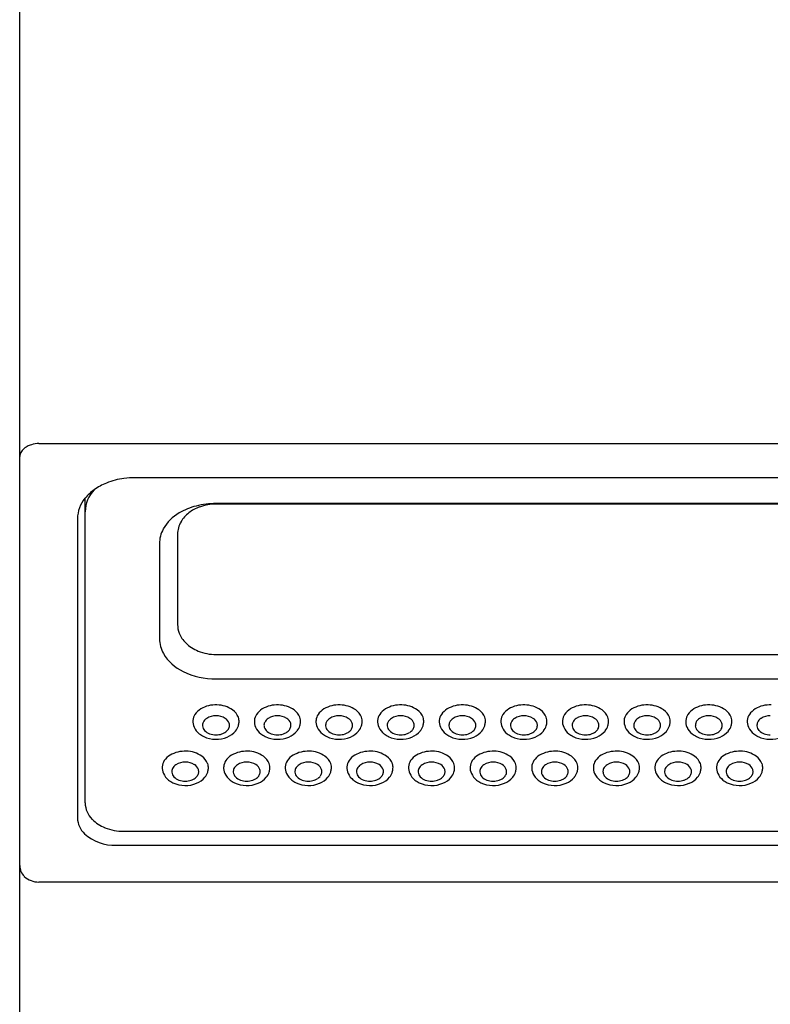
# Model space of a CAD drawing. Units: inches. Extents: x 4059.25 to 4061.69, y 170.25 to 178.31.
# Drawn here: x 4059.7 to 4060.47, y 175.29 to 176.3 of the extents above; entities that cross this region are included whole.
import ezdxf

# ---------------------------------------------------------------- set-up
doc = ezdxf.new("R2010")
doc.units = ezdxf.units.IN
doc.header["$LTSCALE"] = 0.64311
doc.header["$MEASUREMENT"] = 0
doc.layers.get('0').update_dxf_attribs({"color": 255, "linetype": 'CONTINUOUS'})

msp = doc.modelspace()

# ---------------------------------------------------------------- linework, layer by layer
at = {"color": 7, "linetype": 'Continuous'}
for p, q in [((4059.7023, 170.475), (4059.7023, 178.29)), ((4059.722, 175.8622), (4061.218, 175.8622)), ((4059.8204, 175.8274), (4061.1196, 175.8274)), ((4059.7692, 175.4947), (4059.7692, 175.8065)), ((4061.0369, 175.8009), (4059.9031, 175.8009)), ((4061.0369, 175.8003), (4059.9031, 175.8003)), ((4059.7613, 175.7856), (4059.7613, 175.4794)), ((4059.8637, 175.7696), (4059.8637, 175.6773)), ((4059.8451, 175.7598), (4059.8452, 175.6627)), ((4059.9031, 175.6465), (4061.0369, 175.6465)), ((4059.9031, 175.6215), (4061.0369, 175.6215)), ((4059.8086, 175.4657), (4061.1314, 175.4657)), ((4059.8007, 175.4516), (4061.1393, 175.4516)), ((4059.722, 175.4139), (4061.218, 175.4139))]:
    msp.add_line(p, q, dxfattribs=at)
for centre, radius, start, end in [((4059.7181, 175.844), 0.0173, 117.885, 136.9859), ((4059.7207, 175.8393), 0.0227, 106.5843, 118.25), ((4059.7219, 175.8353), 0.0269, 89.8817, 106.533), ((4059.7125, 175.8482), 0.0103, 157.2123, 179.7491), ((4059.7146, 175.8473), 0.0125, 137.0118, 157.0099), ((4059.8204, 175.7445), 0.0828, 89.9866, 97.9888), ((4059.8139, 175.7647), 0.0616, 111.8518, 125.158), ((4059.8192, 175.7514), 0.0759, 97.8551, 111.8323), ((4059.8056, 175.7765), 0.0471, 125.1189, 140.784), ((4059.8029, 175.7918), 0.0337, 136.4322, 178.7237), ((4059.7946, 175.7849), 0.0333, 140.1394, 178.8083), ((4059.8994, 175.7336), 0.0669, 104.4911, 120.4703), ((4059.9001, 175.7591), 0.0408, 110.0282, 127.5807), ((4059.903, 175.7204), 0.0805, 89.9525, 104.6161), ((4059.903, 175.7514), 0.0489, 89.8854, 110.052), ((4059.8875, 175.7525), 0.0446, 119.5726, 149.8267), ((4059.8946, 175.766), 0.0319, 127.3778, 149.4013), ((4059.889, 175.7694), 0.0253, 149.4659, 179.6522), ((4059.8751, 175.7602), 0.0299, 150.6895, 180.7984), ((4059.8884, 175.6773), 0.0247, 180.1427, 201.4236), ((4059.8923, 175.679), 0.0289, 201.6866, 225.4932), ((4059.8765, 175.6629), 0.0313, 180.4869, 209.7537), ((4059.8991, 175.686), 0.0387, 225.5047, 248.2251), ((4059.8891, 175.6712), 0.0464, 210.8262, 244.8049), ((4059.9029, 175.695), 0.0485, 248.0501, 270.1802), ((4059.9025, 175.6967), 0.0752, 243.8523, 270.4089), ((4059.8971, 175.5746), 0.0189, 120.7898, 145.7011), ((4059.9027, 175.5647), 0.0303, 87.6482, 120.191), ((4059.9036, 175.566), 0.0289, 55.5114, 89.2765), ((4059.9107, 175.5765), 0.0162, 20.9329, 55.2963), ((4059.96, 175.5746), 0.0189, 120.7898, 145.7011), ((4059.9656, 175.5647), 0.0303, 87.6482, 120.191), ((4059.9665, 175.566), 0.0289, 55.5114, 89.2765), ((4059.9736, 175.5765), 0.0162, 20.9329, 55.2963), ((4060.023, 175.5746), 0.0189, 120.7898, 145.7011), ((4060.0286, 175.5647), 0.0303, 87.6482, 120.191), ((4060.0295, 175.566), 0.0289, 55.5114, 89.2765), ((4060.0366, 175.5765), 0.0162, 20.9329, 55.2963), ((4060.086, 175.5746), 0.0189, 120.7898, 145.7011), ((4060.0916, 175.5647), 0.0303, 87.6482, 120.191), ((4060.0924, 175.566), 0.0289, 55.5114, 89.2765), ((4060.0996, 175.5765), 0.0162, 20.9329, 55.2963), ((4060.1491, 175.5746), 0.0189, 120.7898, 145.7011), ((4060.1547, 175.5647), 0.0303, 87.6482, 120.191), ((4060.1555, 175.566), 0.0289, 55.5114, 89.2765), ((4060.1627, 175.5765), 0.0162, 20.9329, 55.2963), ((4060.212, 175.5746), 0.0189, 120.7898, 145.7011), ((4060.2176, 175.5647), 0.0303, 87.6482, 120.191), ((4060.2184, 175.566), 0.0289, 55.5114, 89.2765), ((4060.2256, 175.5765), 0.0162, 20.9329, 55.2963), ((4060.275, 175.5746), 0.0189, 120.7898, 145.7011), ((4060.2805, 175.5647), 0.0303, 87.6482, 120.191), ((4060.2814, 175.566), 0.0289, 55.5114, 89.2765), ((4060.2886, 175.5765), 0.0162, 20.9329, 55.2963), ((4060.338, 175.5746), 0.0189, 120.7898, 145.7011), ((4060.3435, 175.5647), 0.0303, 87.6482, 120.191), ((4060.3444, 175.566), 0.0289, 55.5114, 89.2765), ((4060.3515, 175.5765), 0.0162, 20.9329, 55.2963), ((4060.4011, 175.5746), 0.0189, 120.7898, 145.7011), ((4060.4066, 175.5647), 0.0303, 87.6482, 120.191), ((4060.4075, 175.566), 0.0289, 55.5114, 89.2765), ((4060.4146, 175.5765), 0.0162, 20.9329, 55.2963), ((4060.464, 175.5746), 0.0189, 120.7898, 145.7011), ((4060.4695, 175.5647), 0.0303, 87.6482, 120.191), ((4059.8943, 175.5782), 0.015, 176.7145, 203.8933), ((4059.8923, 175.578), 0.013, 146.1436, 175.2859), ((4059.8963, 175.574), 0.00715, 154.2726, 184.7906), ((4059.8989, 175.5726), 0.0101, 122.6483, 153.4218), ((4059.9027, 175.5666), 0.0172, 89.2284, 122.3744), ((4059.9033, 175.5667), 0.0171, 57.9903, 91.0912), ((4059.9075, 175.5731), 0.00945, 18.9531, 59.0701), ((4059.9099, 175.5741), 0.00687, 350.017, 17.8256), ((4059.9144, 175.5782), 0.0122, 355.9247, 19.6287), ((4059.9115, 175.5783), 0.0151, 342.228, 356.3106), ((4059.9572, 175.5782), 0.015, 176.7145, 203.8933), ((4059.9552, 175.578), 0.013, 146.1436, 175.2859), ((4059.9592, 175.574), 0.00715, 154.2726, 184.7906), ((4059.9618, 175.5726), 0.0101, 122.6483, 153.4218), ((4059.9656, 175.5666), 0.0172, 89.2284, 122.3744), ((4059.9662, 175.5667), 0.0171, 57.9903, 91.0912), ((4059.9704, 175.5731), 0.00945, 18.9531, 59.0701), ((4059.9728, 175.5741), 0.00687, 350.017, 17.8256), ((4059.9773, 175.5782), 0.0122, 355.9247, 19.6287), ((4059.9743, 175.5783), 0.0151, 342.228, 356.3106), ((4060.0202, 175.5782), 0.015, 176.7145, 203.8933), ((4060.0182, 175.578), 0.013, 146.1436, 175.2859), ((4060.0222, 175.574), 0.00715, 154.2726, 184.7906), ((4060.0248, 175.5726), 0.0101, 122.6483, 153.4218), ((4060.0286, 175.5666), 0.0172, 89.2284, 122.3744), ((4060.0291, 175.5667), 0.0171, 57.9903, 91.0912), ((4060.0334, 175.5731), 0.00945, 18.9531, 59.0701), ((4060.0358, 175.5741), 0.00687, 350.017, 17.8256), ((4060.0373, 175.5783), 0.0151, 342.228, 356.3106), ((4060.0402, 175.5782), 0.0122, 355.9247, 19.6287), ((4060.0812, 175.578), 0.013, 146.1436, 175.2859), ((4060.0832, 175.5782), 0.015, 176.7145, 203.8933), ((4060.0852, 175.574), 0.00715, 154.2726, 184.7906), ((4060.0878, 175.5726), 0.0101, 122.6483, 153.4218), ((4060.0916, 175.5666), 0.0172, 89.2284, 122.3744), ((4060.0921, 175.5667), 0.0171, 57.9903, 91.0912), ((4060.0964, 175.5731), 0.00945, 18.9531, 59.0701), ((4060.0988, 175.5741), 0.00687, 350.017, 17.8256), ((4060.1003, 175.5783), 0.0151, 342.228, 356.3106), ((4060.1032, 175.5782), 0.0122, 355.9247, 19.6287), ((4060.1443, 175.578), 0.013, 146.1436, 175.2859), ((4060.1463, 175.5782), 0.015, 176.7145, 203.8933), ((4060.1483, 175.574), 0.00715, 154.2726, 184.7906), ((4060.1509, 175.5726), 0.0101, 122.6483, 153.4218), ((4060.1547, 175.5666), 0.0172, 89.2284, 122.3744), ((4060.1552, 175.5667), 0.0171, 57.9903, 91.0912), ((4060.1594, 175.5731), 0.00945, 18.9531, 59.0701), ((4060.1618, 175.5741), 0.00687, 350.017, 17.8256), ((4060.1663, 175.5782), 0.0122, 355.9247, 19.6287), ((4060.1634, 175.5783), 0.0151, 342.228, 356.3106), ((4060.2072, 175.578), 0.013, 146.1436, 175.2859), ((4060.2092, 175.5782), 0.015, 176.7145, 203.8933), ((4060.2112, 175.574), 0.00715, 154.2726, 184.7906), ((4060.2138, 175.5726), 0.0101, 122.6483, 153.4218), ((4060.2176, 175.5666), 0.0172, 89.2284, 122.3744), ((4060.2181, 175.5667), 0.0171, 57.9903, 91.0912), ((4060.2223, 175.5731), 0.00945, 18.9531, 59.0701), ((4060.2247, 175.5741), 0.00687, 350.017, 17.8256), ((4060.2292, 175.5782), 0.0122, 355.9247, 19.6287), ((4060.2263, 175.5783), 0.0151, 342.228, 356.3106), ((4060.2702, 175.578), 0.013, 146.1436, 175.2859), ((4060.2722, 175.5782), 0.015, 176.7145, 203.8933), ((4060.2742, 175.574), 0.00715, 154.2726, 184.7906), ((4060.2768, 175.5726), 0.0101, 122.6483, 153.4218), ((4060.2806, 175.5666), 0.0172, 89.2284, 122.3744), ((4060.2811, 175.5667), 0.0171, 57.9903, 91.0912), ((4060.2853, 175.5731), 0.00945, 18.9531, 59.0701), ((4060.2877, 175.5741), 0.00687, 350.017, 17.8256), ((4060.2922, 175.5782), 0.0122, 355.9247, 19.6287), ((4060.2893, 175.5783), 0.0151, 342.228, 356.3106), ((4060.3332, 175.578), 0.013, 146.1436, 175.2859), ((4060.3352, 175.5782), 0.015, 176.7145, 203.8933), ((4060.3372, 175.574), 0.00715, 154.2726, 184.7906), ((4060.3398, 175.5726), 0.0101, 122.6483, 153.4218), ((4060.3435, 175.5666), 0.0172, 89.2284, 122.3744), ((4060.3441, 175.5667), 0.0171, 57.9903, 91.0912), ((4060.3483, 175.5731), 0.00945, 18.9531, 59.0701), ((4060.3507, 175.5741), 0.00687, 350.017, 17.8256), ((4060.3552, 175.5782), 0.0122, 355.9247, 19.6287), ((4060.3523, 175.5783), 0.0151, 342.228, 356.3106), ((4060.3963, 175.578), 0.013, 146.1436, 175.2859), ((4060.3982, 175.5782), 0.015, 176.7145, 203.8933), ((4060.4003, 175.574), 0.00715, 154.2726, 184.7906), ((4060.4028, 175.5726), 0.0101, 122.6483, 153.4218), ((4060.4066, 175.5666), 0.0172, 89.2284, 122.3744), ((4060.4072, 175.5667), 0.0171, 57.9903, 91.0912), ((4060.4114, 175.5731), 0.00945, 18.9531, 59.0701), ((4060.4138, 175.5741), 0.00687, 350.017, 17.8256), ((4060.4183, 175.5782), 0.0122, 355.9247, 19.6287), ((4060.4154, 175.5783), 0.0151, 342.228, 356.3106), ((4060.4592, 175.578), 0.013, 146.1436, 175.2859), ((4060.4611, 175.5782), 0.015, 176.7145, 203.8933), ((4060.4632, 175.574), 0.00715, 154.2726, 184.7906), ((4060.4657, 175.5726), 0.0101, 122.6483, 153.4218), ((4060.4695, 175.5666), 0.0172, 89.2284, 122.3744), ((4059.8971, 175.5796), 0.0181, 204.2872, 231.6265), ((4059.9003, 175.5833), 0.0229, 231.1343, 244.3316), ((4059.8972, 175.5743), 0.00805, 186.3112, 223.504), ((4059.9009, 175.5779), 0.0132, 223.5513, 250.5512), ((4059.9029, 175.5828), 0.0185, 249.9182, 270.1783), ((4059.903, 175.5829), 0.0186, 269.7443, 288.9193), ((4059.9042, 175.5796), 0.0151, 288.9767, 302.0055), ((4059.9063, 175.5762), 0.0111, 301.6264, 322.9805), ((4059.9061, 175.5823), 0.0219, 292.5372, 320.0911), ((4059.9089, 175.5743), 0.00791, 323.1516, 349.5545), ((4059.9102, 175.5787), 0.0165, 320.5761, 342.0254), ((4059.96, 175.5796), 0.0181, 204.2872, 231.6265), ((4059.9632, 175.5833), 0.0229, 231.1343, 244.3316), ((4059.9601, 175.5743), 0.00805, 186.3112, 223.504), ((4059.9638, 175.5779), 0.0132, 223.5513, 250.5512), ((4059.9658, 175.5828), 0.0185, 249.9182, 270.1783), ((4059.9659, 175.5829), 0.0186, 269.7443, 288.9193), ((4059.967, 175.5796), 0.0151, 288.9767, 302.0055), ((4059.9692, 175.5762), 0.0111, 301.6264, 322.9805), ((4059.969, 175.5823), 0.0219, 292.5372, 320.0911), ((4059.9717, 175.5743), 0.00791, 323.1516, 349.5545), ((4059.9731, 175.5788), 0.0165, 320.5761, 342.0254), ((4060.023, 175.5796), 0.0181, 204.2872, 231.6265), ((4060.0262, 175.5833), 0.0229, 231.1343, 244.3316), ((4060.0231, 175.5743), 0.00805, 186.3112, 223.504), ((4060.0268, 175.5779), 0.0132, 223.5513, 250.5512), ((4060.0288, 175.5828), 0.0185, 249.9182, 270.1783), ((4060.0289, 175.5829), 0.0186, 269.7443, 288.9193), ((4060.03, 175.5796), 0.0151, 288.9767, 302.0055), ((4060.0322, 175.5762), 0.0111, 301.6264, 322.9805), ((4060.032, 175.5823), 0.0219, 292.5372, 320.0911), ((4060.0347, 175.5743), 0.00791, 323.1516, 349.5545), ((4060.0361, 175.5788), 0.0165, 320.5761, 342.0254), ((4060.086, 175.5796), 0.0181, 204.2872, 231.6265), ((4060.0892, 175.5833), 0.0229, 231.1343, 244.3316), ((4060.0861, 175.5743), 0.00805, 186.3112, 223.504), ((4060.0898, 175.5779), 0.0132, 223.5513, 250.5512), ((4060.0918, 175.5828), 0.0185, 249.9182, 270.1783), ((4060.0919, 175.5829), 0.0186, 269.7443, 288.9193), ((4060.093, 175.5796), 0.0151, 288.9767, 302.0055), ((4060.0952, 175.5762), 0.0111, 301.6264, 322.9805), ((4060.095, 175.5823), 0.0219, 292.5372, 320.0911), ((4060.0977, 175.5743), 0.00791, 323.1516, 349.5545), ((4060.099, 175.5788), 0.0165, 320.5761, 342.0254), ((4060.1491, 175.5796), 0.0181, 204.2872, 231.6265), ((4060.1523, 175.5833), 0.0229, 231.1343, 244.3316), ((4060.1492, 175.5743), 0.00805, 186.3112, 223.504), ((4060.1529, 175.5779), 0.0132, 223.5513, 250.5512), ((4060.1549, 175.5828), 0.0185, 249.9182, 270.1783), ((4060.155, 175.5829), 0.0186, 269.7443, 288.9193), ((4060.1561, 175.5796), 0.0151, 288.9767, 302.0055), ((4060.1583, 175.5762), 0.0111, 301.6264, 322.9805), ((4060.1581, 175.5823), 0.0219, 292.5372, 320.0911), ((4060.1608, 175.5743), 0.00791, 323.1516, 349.5545), ((4060.1621, 175.5787), 0.0165, 320.5761, 342.0254), ((4060.212, 175.5796), 0.0181, 204.2872, 231.6265), ((4060.2152, 175.5833), 0.0229, 231.1343, 244.3316), ((4060.2121, 175.5743), 0.00805, 186.3112, 223.504), ((4060.2158, 175.5779), 0.0132, 223.5513, 250.5512), ((4060.2177, 175.5828), 0.0185, 249.9182, 270.1783), ((4060.2179, 175.5829), 0.0186, 269.7443, 288.9193), ((4060.219, 175.5796), 0.0151, 288.9767, 302.0055), ((4060.2212, 175.5762), 0.0111, 301.6264, 322.9805), ((4060.221, 175.5823), 0.0219, 292.5372, 320.0911), ((4060.2237, 175.5743), 0.00791, 323.1516, 349.5545), ((4060.225, 175.5788), 0.0165, 320.5761, 342.0254), ((4060.275, 175.5796), 0.0181, 204.2872, 231.6265), ((4060.2781, 175.5833), 0.0229, 231.1343, 244.3316), ((4060.2751, 175.5743), 0.00805, 186.3112, 223.504), ((4060.2788, 175.5779), 0.0132, 223.5513, 250.5512), ((4060.2807, 175.5828), 0.0185, 249.9182, 270.1783), ((4060.2809, 175.5829), 0.0186, 269.7443, 288.9193), ((4060.282, 175.5796), 0.0151, 288.9767, 302.0055), ((4060.2842, 175.5762), 0.0111, 301.6264, 322.9805), ((4060.284, 175.5823), 0.0219, 292.5372, 320.0911), ((4060.2867, 175.5743), 0.00791, 323.1516, 349.5545), ((4060.288, 175.5788), 0.0165, 320.5761, 342.0254), ((4060.338, 175.5796), 0.0181, 204.2872, 231.6265), ((4060.3411, 175.5833), 0.0229, 231.1343, 244.3316), ((4060.3381, 175.5743), 0.00805, 186.3112, 223.504), ((4060.3418, 175.5779), 0.0132, 223.5513, 250.5512), ((4060.3437, 175.5828), 0.0185, 249.9182, 270.1783), ((4060.3439, 175.5829), 0.0186, 269.7443, 288.9193), ((4060.345, 175.5796), 0.0151, 288.9767, 302.0055), ((4060.3472, 175.5762), 0.0111, 301.6264, 322.9805), ((4060.347, 175.5823), 0.0219, 292.5372, 320.0911), ((4060.3497, 175.5743), 0.00791, 323.1516, 349.5545), ((4060.351, 175.5788), 0.0165, 320.5761, 342.0254), ((4060.4011, 175.5796), 0.0181, 204.2872, 231.6265), ((4060.4042, 175.5833), 0.0229, 231.1343, 244.3316), ((4060.4011, 175.5743), 0.00805, 186.3112, 223.504), ((4060.4049, 175.5779), 0.0132, 223.5513, 250.5512), ((4060.4068, 175.5828), 0.0185, 249.9182, 270.1783), ((4060.407, 175.5829), 0.0186, 269.7443, 288.9193), ((4060.4081, 175.5796), 0.0151, 288.9767, 302.0055), ((4060.4103, 175.5762), 0.0111, 301.6264, 322.9805), ((4060.4101, 175.5823), 0.0219, 292.5372, 320.0911), ((4060.4128, 175.5743), 0.00791, 323.1516, 349.5545), ((4060.4141, 175.5787), 0.0165, 320.5761, 342.0254), ((4060.464, 175.5796), 0.0181, 204.2872, 231.6265), ((4060.4671, 175.5833), 0.0229, 231.1343, 244.3316), ((4060.464, 175.5743), 0.00805, 186.3112, 223.504), ((4060.4678, 175.5779), 0.0132, 223.5513, 250.5512), ((4060.4697, 175.5828), 0.0185, 249.9182, 270.1783), ((4059.9028, 175.5888), 0.029, 244.6641, 269.2542), ((4059.9031, 175.5893), 0.0295, 268.6924, 292.8568), ((4059.9657, 175.5888), 0.029, 244.6641, 269.2542), ((4059.966, 175.5893), 0.0295, 268.6924, 292.8568), ((4060.0286, 175.5888), 0.029, 244.6641, 269.2542), ((4060.0289, 175.5893), 0.0295, 268.6924, 292.8568), ((4060.0916, 175.5888), 0.029, 244.6641, 269.2542), ((4060.0919, 175.5893), 0.0295, 268.6924, 292.8568), ((4060.1547, 175.5888), 0.029, 244.6641, 269.2542), ((4060.155, 175.5893), 0.0295, 268.6924, 292.8568), ((4060.2176, 175.5888), 0.029, 244.6641, 269.2542), ((4060.2179, 175.5893), 0.0295, 268.6924, 292.8568), ((4060.2806, 175.5888), 0.029, 244.6641, 269.2542), ((4060.2809, 175.5893), 0.0295, 268.6924, 292.8568), ((4060.3436, 175.5888), 0.029, 244.6641, 269.2542), ((4060.3439, 175.5893), 0.0295, 268.6924, 292.8568), ((4060.4067, 175.5888), 0.029, 244.6641, 269.2542), ((4060.407, 175.5893), 0.0295, 268.6924, 292.8568), ((4060.4696, 175.5888), 0.029, 244.6641, 269.2542), ((4060.4699, 175.5893), 0.0295, 268.6924, 292.8568), ((4059.8713, 175.5173), 0.0303, 87.6482, 120.191), ((4059.8722, 175.5187), 0.0289, 55.5114, 89.2765), ((4059.9342, 175.5173), 0.0303, 87.6482, 120.191), ((4059.9351, 175.5187), 0.0289, 55.5114, 89.2765), ((4059.9972, 175.5173), 0.0303, 87.6482, 120.191), ((4059.9981, 175.5187), 0.0289, 55.5114, 89.2765), ((4060.0602, 175.5173), 0.0303, 87.6482, 120.191), ((4060.061, 175.5187), 0.0289, 55.5114, 89.2765), ((4060.1232, 175.5173), 0.0303, 87.6482, 120.191), ((4060.124, 175.5187), 0.0289, 55.5114, 89.2765), ((4060.1862, 175.5173), 0.0303, 87.6482, 120.191), ((4060.187, 175.5187), 0.0289, 55.5114, 89.2765), ((4060.2491, 175.5173), 0.0303, 87.6482, 120.191), ((4060.25, 175.5187), 0.0289, 55.5114, 89.2765), ((4060.3121, 175.5173), 0.0303, 87.6482, 120.191), ((4060.313, 175.5187), 0.0289, 55.5114, 89.2765), ((4060.3751, 175.5173), 0.0303, 87.6482, 120.191), ((4060.376, 175.5187), 0.0289, 55.5114, 89.2765), ((4060.4381, 175.5173), 0.0303, 87.6482, 120.191), ((4060.439, 175.5187), 0.0289, 55.5114, 89.2765), ((4059.8609, 175.5307), 0.013, 146.1436, 175.2859), ((4059.8657, 175.5273), 0.0189, 120.7898, 145.7011), ((4059.8713, 175.5192), 0.0172, 89.2284, 122.3744), ((4059.8719, 175.5193), 0.0171, 57.9903, 91.0912), ((4059.8793, 175.5291), 0.0162, 20.9329, 55.2963), ((4059.883, 175.5308), 0.0122, 355.9247, 19.6287), ((4059.9238, 175.5307), 0.013, 146.1436, 175.2859), ((4059.9286, 175.5273), 0.0189, 120.7898, 145.7011), ((4059.9342, 175.5192), 0.0172, 89.2284, 122.3744), ((4059.9348, 175.5194), 0.0171, 57.9903, 91.0912), ((4059.9422, 175.5291), 0.0162, 20.9329, 55.2963), ((4059.9459, 175.5308), 0.0122, 355.9247, 19.6287), ((4059.9868, 175.5307), 0.013, 146.1436, 175.2859), ((4059.9916, 175.5273), 0.0189, 120.7898, 145.7011), ((4059.9972, 175.5192), 0.0172, 89.2284, 122.3744), ((4059.9977, 175.5194), 0.0171, 57.9903, 91.0912), ((4060.0052, 175.5291), 0.0162, 20.9329, 55.2963), ((4060.0089, 175.5308), 0.0122, 355.9247, 19.6287), ((4060.0498, 175.5307), 0.013, 146.1436, 175.2859), ((4060.0546, 175.5273), 0.0189, 120.7898, 145.7011), ((4060.0602, 175.5192), 0.0172, 89.2284, 122.3744), ((4060.0607, 175.5194), 0.0171, 57.9903, 91.0912), ((4060.0682, 175.5291), 0.0162, 20.9329, 55.2963), ((4060.0718, 175.5308), 0.0122, 355.9247, 19.6287), ((4060.1128, 175.5307), 0.013, 146.1436, 175.2859), ((4060.1176, 175.5273), 0.0189, 120.7898, 145.7011), ((4060.1232, 175.5192), 0.0172, 89.2284, 122.3744), ((4060.1237, 175.5194), 0.0171, 57.9903, 91.0912), ((4060.1312, 175.5291), 0.0162, 20.9329, 55.2963), ((4060.1348, 175.5308), 0.0122, 355.9247, 19.6287), ((4060.1758, 175.5307), 0.013, 146.1436, 175.2859), ((4060.1806, 175.5273), 0.0189, 120.7898, 145.7011), ((4060.1862, 175.5192), 0.0172, 89.2284, 122.3744), ((4060.1867, 175.5194), 0.0171, 57.9903, 91.0912), ((4060.1942, 175.5291), 0.0162, 20.9329, 55.2963), ((4060.1978, 175.5308), 0.0122, 355.9247, 19.6287), ((4060.2388, 175.5307), 0.013, 146.1436, 175.2859), ((4060.2436, 175.5273), 0.0189, 120.7898, 145.7011), ((4060.2492, 175.5192), 0.0172, 89.2284, 122.3744), ((4060.2497, 175.5194), 0.0171, 57.9903, 91.0912), ((4060.2572, 175.5291), 0.0162, 20.9329, 55.2963), ((4060.2608, 175.5308), 0.0122, 355.9247, 19.6287), ((4060.3018, 175.5307), 0.013, 146.1436, 175.2859), ((4060.3066, 175.5273), 0.0189, 120.7898, 145.7011), ((4060.3122, 175.5192), 0.0172, 89.2284, 122.3744), ((4060.3127, 175.5194), 0.0171, 57.9903, 91.0912), ((4060.3201, 175.5291), 0.0162, 20.9329, 55.2963), ((4060.3238, 175.5308), 0.0122, 355.9247, 19.6287), ((4060.3648, 175.5307), 0.013, 146.1436, 175.2859), ((4060.3696, 175.5273), 0.0189, 120.7898, 145.7011), ((4060.3751, 175.5192), 0.0172, 89.2284, 122.3744), ((4060.3757, 175.5194), 0.0171, 57.9903, 91.0912), ((4060.3831, 175.5291), 0.0162, 20.9329, 55.2963), ((4060.3868, 175.5308), 0.0122, 355.9247, 19.6287), ((4060.4278, 175.5307), 0.013, 146.1436, 175.2859), ((4060.4326, 175.5273), 0.0189, 120.7898, 145.7011), ((4060.4381, 175.5192), 0.0172, 89.2284, 122.3744), ((4060.4387, 175.5194), 0.0171, 57.9903, 91.0912), ((4060.4461, 175.5291), 0.0162, 20.9329, 55.2963), ((4060.4498, 175.5308), 0.0122, 355.9247, 19.6287), ((4059.8629, 175.5309), 0.015, 176.7145, 203.8933), ((4059.8649, 175.5267), 0.00715, 154.2726, 184.7906), ((4059.8658, 175.527), 0.00805, 186.3112, 223.504), ((4059.8675, 175.5253), 0.0101, 122.6483, 153.4218), ((4059.8761, 175.5258), 0.00945, 18.9531, 59.0701), ((4059.8775, 175.527), 0.00791, 323.1516, 349.5545), ((4059.8785, 175.5267), 0.00687, 350.017, 17.8256), ((4059.8788, 175.5314), 0.0165, 320.5761, 342.0254), ((4059.8801, 175.5309), 0.0151, 342.228, 356.3106), ((4059.9258, 175.5309), 0.015, 176.7145, 203.8933), ((4059.9278, 175.5267), 0.00715, 154.2726, 184.7906), ((4059.9287, 175.527), 0.00805, 186.3112, 223.504), ((4059.9304, 175.5253), 0.0101, 122.6483, 153.4218), ((4059.939, 175.5258), 0.00945, 18.9531, 59.0701), ((4059.9403, 175.527), 0.00791, 323.1516, 349.5545), ((4059.9414, 175.5267), 0.00687, 350.017, 17.8256), ((4059.9417, 175.5314), 0.0165, 320.5761, 342.0254), ((4059.9429, 175.5309), 0.0151, 342.228, 356.3106), ((4059.9888, 175.5309), 0.015, 176.7145, 203.8933), ((4059.9908, 175.5267), 0.00715, 154.2726, 184.7906), ((4059.9917, 175.527), 0.00805, 186.3112, 223.504), ((4059.9934, 175.5253), 0.0101, 122.6483, 153.4218), ((4060.002, 175.5258), 0.00945, 18.9531, 59.0701), ((4060.0033, 175.527), 0.00791, 323.1516, 349.5545), ((4060.0044, 175.5267), 0.00687, 350.017, 17.8256), ((4060.0047, 175.5314), 0.0165, 320.5761, 342.0254), ((4060.0059, 175.5309), 0.0151, 342.228, 356.3106), ((4060.0518, 175.5309), 0.015, 176.7145, 203.8933), ((4060.0538, 175.5267), 0.00715, 154.2726, 184.7906), ((4060.0547, 175.527), 0.00805, 186.3112, 223.504), ((4060.0564, 175.5253), 0.0101, 122.6483, 153.4218), ((4060.065, 175.5258), 0.00945, 18.9531, 59.0701), ((4060.0663, 175.527), 0.00791, 323.1516, 349.5545), ((4060.0674, 175.5267), 0.00687, 350.017, 17.8256), ((4060.0676, 175.5314), 0.0165, 320.5761, 342.0254), ((4060.0689, 175.5309), 0.0151, 342.228, 356.3106), ((4060.1148, 175.5309), 0.015, 176.7145, 203.8933), ((4060.1168, 175.5267), 0.00715, 154.2726, 184.7906), ((4060.1177, 175.527), 0.00805, 186.3112, 223.504), ((4060.1194, 175.5253), 0.0101, 122.6483, 153.4218), ((4060.1279, 175.5258), 0.00945, 18.9531, 59.0701), ((4060.1293, 175.527), 0.00791, 323.1516, 349.5545), ((4060.1303, 175.5267), 0.00687, 350.017, 17.8256), ((4060.1306, 175.5314), 0.0165, 320.5761, 342.0254), ((4060.1319, 175.5309), 0.0151, 342.228, 356.3106), ((4060.1778, 175.5309), 0.015, 176.7145, 203.8933), ((4060.1798, 175.5267), 0.00715, 154.2726, 184.7906), ((4060.1807, 175.527), 0.00805, 186.3112, 223.504), ((4060.1824, 175.5253), 0.0101, 122.6483, 153.4218), ((4060.1909, 175.5258), 0.00945, 18.9531, 59.0701), ((4060.1923, 175.527), 0.00791, 323.1516, 349.5545), ((4060.1933, 175.5267), 0.00687, 350.017, 17.8256), ((4060.1936, 175.5314), 0.0165, 320.5761, 342.0254), ((4060.1949, 175.5309), 0.0151, 342.228, 356.3106), ((4060.2408, 175.5309), 0.015, 176.7145, 203.8933), ((4060.2428, 175.5267), 0.00715, 154.2726, 184.7906), ((4060.2437, 175.527), 0.00805, 186.3112, 223.504), ((4060.2454, 175.5253), 0.0101, 122.6483, 153.4218), ((4060.2539, 175.5258), 0.00945, 18.9531, 59.0701), ((4060.2553, 175.527), 0.00791, 323.1516, 349.5545), ((4060.2563, 175.5267), 0.00687, 350.017, 17.8256), ((4060.2566, 175.5314), 0.0165, 320.5761, 342.0254), ((4060.2579, 175.5309), 0.0151, 342.228, 356.3106), ((4060.3038, 175.5309), 0.015, 176.7145, 203.8933), ((4060.3058, 175.5267), 0.00715, 154.2726, 184.7906), ((4060.3067, 175.527), 0.00805, 186.3112, 223.504), ((4060.3084, 175.5253), 0.0101, 122.6483, 153.4218), ((4060.3169, 175.5258), 0.00945, 18.9531, 59.0701), ((4060.3183, 175.527), 0.00791, 323.1516, 349.5545), ((4060.3193, 175.5267), 0.00687, 350.017, 17.8256), ((4060.3196, 175.5314), 0.0165, 320.5761, 342.0254), ((4060.3209, 175.5309), 0.0151, 342.228, 356.3106), ((4060.3668, 175.5309), 0.015, 176.7145, 203.8933), ((4060.3688, 175.5267), 0.00715, 154.2726, 184.7906), ((4060.3696, 175.527), 0.00805, 186.3112, 223.504), ((4060.3714, 175.5253), 0.0101, 122.6483, 153.4218), ((4060.3799, 175.5258), 0.00945, 18.9531, 59.0701), ((4060.3813, 175.527), 0.00791, 323.1516, 349.5545), ((4060.3823, 175.5267), 0.00687, 350.017, 17.8256), ((4060.3826, 175.5314), 0.0165, 320.5761, 342.0254), ((4060.3839, 175.5309), 0.0151, 342.228, 356.3106), ((4060.4297, 175.5309), 0.015, 176.7145, 203.8933), ((4060.4318, 175.5267), 0.00715, 154.2726, 184.7906), ((4060.4326, 175.527), 0.00805, 186.3112, 223.504), ((4060.4343, 175.5253), 0.0101, 122.6483, 153.4218), ((4060.4429, 175.5258), 0.00945, 18.9531, 59.0701), ((4060.4443, 175.527), 0.00791, 323.1516, 349.5545), ((4060.4453, 175.5267), 0.00687, 350.017, 17.8256), ((4060.4456, 175.5314), 0.0165, 320.5761, 342.0254), ((4060.4469, 175.5309), 0.0151, 342.228, 356.3106), ((4059.8657, 175.5323), 0.0181, 204.2872, 231.6265), ((4059.8689, 175.5359), 0.0229, 231.1343, 244.3316), ((4059.8714, 175.5415), 0.029, 244.6641, 269.2542), ((4059.8695, 175.5305), 0.0132, 223.5513, 250.5512), ((4059.8715, 175.5355), 0.0185, 249.9182, 270.1783), ((4059.8716, 175.5356), 0.0186, 269.7443, 288.9193), ((4059.8728, 175.5322), 0.0151, 288.9767, 302.0055), ((4059.8749, 175.5289), 0.0111, 301.6264, 322.9805), ((4059.8748, 175.535), 0.0219, 292.5372, 320.0911), ((4059.9286, 175.5323), 0.0181, 204.2872, 231.6265), ((4059.9318, 175.5359), 0.0229, 231.1343, 244.3316), ((4059.9343, 175.5415), 0.029, 244.6641, 269.2542), ((4059.9324, 175.5305), 0.0132, 223.5513, 250.5512), ((4059.9344, 175.5355), 0.0185, 249.9182, 270.1783), ((4059.9345, 175.5356), 0.0186, 269.7443, 288.9193), ((4059.9356, 175.5322), 0.0151, 288.9767, 302.0055), ((4059.9378, 175.5289), 0.0111, 301.6264, 322.9805), ((4059.9376, 175.535), 0.0219, 292.5372, 320.0911), ((4059.9916, 175.5323), 0.0181, 204.2872, 231.6265), ((4059.9948, 175.5359), 0.0229, 231.1343, 244.3316), ((4059.9973, 175.5415), 0.029, 244.6641, 269.2542), ((4059.9954, 175.5305), 0.0132, 223.5513, 250.5512), ((4059.9974, 175.5355), 0.0185, 249.9182, 270.1783), ((4059.9975, 175.5356), 0.0186, 269.7443, 288.9193), ((4059.9986, 175.5322), 0.0151, 288.9767, 302.0055), ((4060.0008, 175.5289), 0.0111, 301.6264, 322.9805), ((4060.0006, 175.535), 0.0219, 292.5372, 320.0911), ((4060.0546, 175.5323), 0.0181, 204.2872, 231.6265), ((4060.0578, 175.5359), 0.0229, 231.1343, 244.3316), ((4060.0602, 175.5415), 0.029, 244.6641, 269.2542), ((4060.0584, 175.5305), 0.0132, 223.5513, 250.5512), ((4060.0604, 175.5355), 0.0185, 249.9182, 270.1783), ((4060.0605, 175.5356), 0.0186, 269.7443, 288.9193), ((4060.0616, 175.5322), 0.0151, 288.9767, 302.0055), ((4060.0638, 175.5289), 0.0111, 301.6264, 322.9805), ((4060.0636, 175.535), 0.0219, 292.5372, 320.0911), ((4060.1176, 175.5323), 0.0181, 204.2872, 231.6265), ((4060.1208, 175.5359), 0.0229, 231.1343, 244.3316), ((4060.1232, 175.5415), 0.029, 244.6641, 269.2542), ((4060.1214, 175.5305), 0.0132, 223.5513, 250.5512), ((4060.1234, 175.5355), 0.0185, 249.9182, 270.1783), ((4060.1235, 175.5356), 0.0186, 269.7443, 288.9193), ((4060.1246, 175.5322), 0.0151, 288.9767, 302.0055), ((4060.1268, 175.5289), 0.0111, 301.6264, 322.9805), ((4060.1266, 175.535), 0.0219, 292.5372, 320.0911), ((4060.1806, 175.5323), 0.0181, 204.2872, 231.6265), ((4060.1838, 175.5359), 0.0229, 231.1343, 244.3316), ((4060.1862, 175.5415), 0.029, 244.6641, 269.2542), ((4060.1844, 175.5305), 0.0132, 223.5513, 250.5512), ((4060.1863, 175.5355), 0.0185, 249.9182, 270.1783), ((4060.1865, 175.5356), 0.0186, 269.7443, 288.9193), ((4060.1876, 175.5322), 0.0151, 288.9767, 302.0055), ((4060.1898, 175.5289), 0.0111, 301.6264, 322.9805), ((4060.1896, 175.535), 0.0219, 292.5372, 320.0911), ((4060.2436, 175.5323), 0.0181, 204.2872, 231.6265), ((4060.2467, 175.5359), 0.0229, 231.1343, 244.3316), ((4060.2492, 175.5415), 0.029, 244.6641, 269.2542), ((4060.2474, 175.5305), 0.0132, 223.5513, 250.5512), ((4060.2493, 175.5355), 0.0185, 249.9182, 270.1783), ((4060.2495, 175.5356), 0.0186, 269.7443, 288.9193), ((4060.2506, 175.5322), 0.0151, 288.9767, 302.0055), ((4060.2528, 175.5289), 0.0111, 301.6264, 322.9805), ((4060.2526, 175.535), 0.0219, 292.5372, 320.0911), ((4060.3066, 175.5323), 0.0181, 204.2872, 231.6265), ((4060.3097, 175.5359), 0.0229, 231.1343, 244.3316), ((4060.3122, 175.5415), 0.029, 244.6641, 269.2542), ((4060.3104, 175.5305), 0.0132, 223.5513, 250.5512), ((4060.3123, 175.5355), 0.0185, 249.9182, 270.1783), ((4060.3125, 175.5356), 0.0186, 269.7443, 288.9193), ((4060.3136, 175.5322), 0.0151, 288.9767, 302.0055), ((4060.3158, 175.5289), 0.0111, 301.6264, 322.9805), ((4060.3156, 175.535), 0.0219, 292.5372, 320.0911), ((4060.3696, 175.5323), 0.0181, 204.2872, 231.6265), ((4060.3727, 175.5359), 0.0229, 231.1343, 244.3316), ((4060.3752, 175.5415), 0.029, 244.6641, 269.2542), ((4060.3734, 175.5305), 0.0132, 223.5513, 250.5512), ((4060.3753, 175.5355), 0.0185, 249.9182, 270.1783), ((4060.3755, 175.5356), 0.0186, 269.7443, 288.9193), ((4060.3766, 175.5322), 0.0151, 288.9767, 302.0055), ((4060.3788, 175.5289), 0.0111, 301.6264, 322.9805), ((4060.3786, 175.535), 0.0219, 292.5372, 320.0911), ((4060.4326, 175.5323), 0.0181, 204.2872, 231.6265), ((4060.4357, 175.5359), 0.0229, 231.1343, 244.3316), ((4060.4382, 175.5415), 0.029, 244.6641, 269.2542), ((4060.4364, 175.5305), 0.0132, 223.5513, 250.5512), ((4060.4383, 175.5355), 0.0185, 249.9182, 270.1783), ((4060.4385, 175.5356), 0.0186, 269.7443, 288.9193), ((4060.4396, 175.5322), 0.0151, 288.9767, 302.0055), ((4060.4417, 175.5289), 0.0111, 301.6264, 322.9805), ((4060.4416, 175.535), 0.0219, 292.5372, 320.0911), ((4059.8717, 175.542), 0.0295, 268.6924, 292.8568), ((4059.9346, 175.542), 0.0295, 268.6924, 292.8568), ((4059.9975, 175.542), 0.0295, 268.6924, 292.8568), ((4060.0605, 175.542), 0.0295, 268.6924, 292.8568), ((4060.1235, 175.542), 0.0295, 268.6924, 292.8568), ((4060.1865, 175.542), 0.0295, 268.6924, 292.8568), ((4060.2495, 175.542), 0.0295, 268.6924, 292.8568), ((4060.3125, 175.542), 0.0295, 268.6924, 292.8568), ((4060.3755, 175.542), 0.0295, 268.6924, 292.8568), ((4060.4385, 175.542), 0.0295, 268.6924, 292.8568), ((4059.7938, 175.4953), 0.0246, 181.4356, 224.9405), ((4059.7844, 175.4801), 0.0231, 181.7339, 227.0264), ((4059.8031, 175.5042), 0.0374, 224.5479, 248.6863), ((4059.8083, 175.5168), 0.0511, 248.3245, 270.2767), ((4059.7988, 175.4961), 0.0446, 227.5305, 272.4764), ((4059.7179, 175.4308), 0.0156, 180.6346, 225.8833), ((4059.7216, 175.4351), 0.0213, 226.7581, 270.9954)]:
    msp.add_arc(centre, radius, start, end)

doc.saveas('drawing.dxf')
